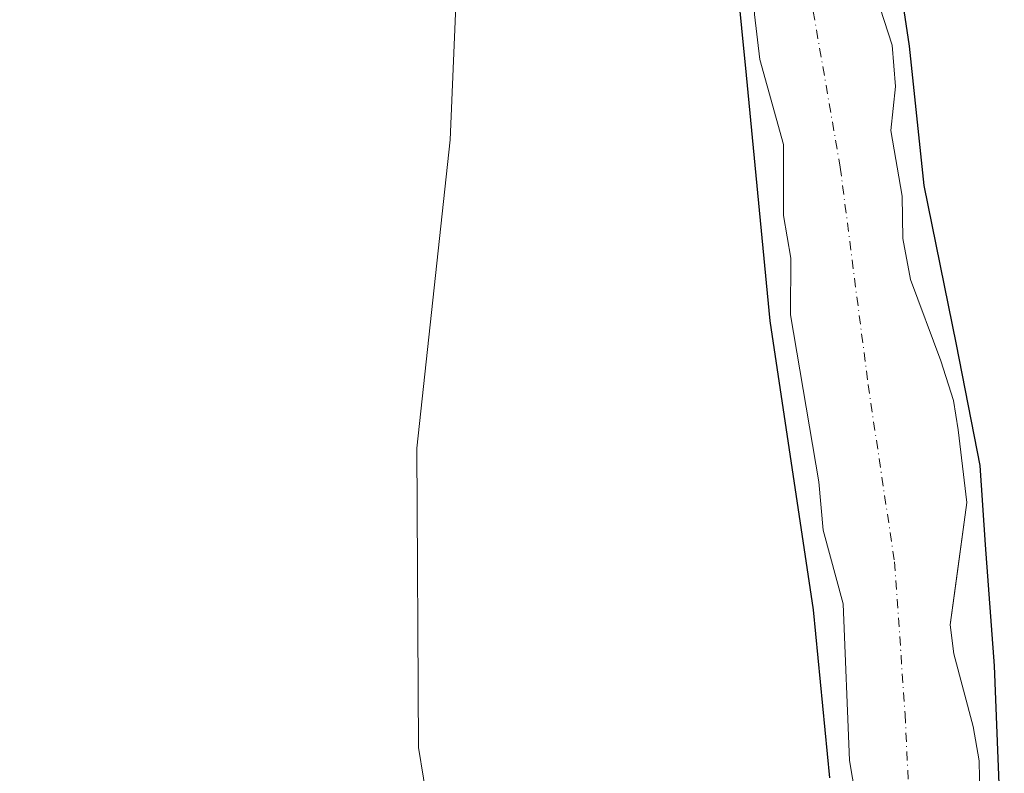
# Model space of a CAD drawing. Units: metres. Extents: x 641844 to 645338, y 4716002 to 4718386.
# Drawn here: x 642105 to 642249, y 4717195 to 4717306 of the extents above; entities that cross this region are included whole.
import ezdxf

# ---------------------------------------------------------------- set-up
doc = ezdxf.new("R2010")
doc.units = ezdxf.units.M
doc.header["$MEASUREMENT"] = 0
doc.linetypes.add('DGN Style 4', pattern=[2.638475, 1.318413, -0.659207, 0.001648, -0.659207])
for name, color, linetype, lineweight in [('Arbolado forestal CxS', 92, 'Continuous', 0), ('Corriente natural Cxs', 4, 'Continuous', 13), ('Corriente natural eje', 4, 'DGN Style 4', 0), ('Cultivos herbáceos CxS', 92, 'Continuous', 0), ('Curva de nivel maestra', 30, 'Continuous', 30), ('Suelo desnudo CxS', 253, 'Continuous', 0)]:
    doc.layers.add(name, color=color, linetype=linetype, lineweight=lineweight)

# ---------------------------------------------------------------- blocks, each defined once
blk = doc.blocks.new('*U7')
at = {"layer": 'Arbolado forestal CxS', "color": 92, "linetype": 'Continuous', "lineweight": 0}
for points in [[(642212.8701, 4717306.2801, 401.4294), (642213.6401, 4717299.6701, 401.3188), (642217.0801, 4717287.2301, 400.276), (642217.1201, 4717276.8301, 400.2917), (642218.1601, 4717270.6001, 400.3932), (642218.1301, 4717262.3001, 400.8115), (642222.2901, 4717237.8401, 399.829), (642222.9201, 4717230.7601, 399.9521), (642225.8201, 4717219.9501, 399.5202), (642226.7701, 4717197.0101, 399.3031), (642227.6601, 4717191.8501, 399.1506)], [(642165.8563, 4717185.4559, 403.8606), (642163.6567, 4717198.9199, 403.889), (642163.4465, 4717242.7595, 403.9324), (642168.3083, 4717287.8967, 404.0981), (642169.4497, 4717314.5885, 404.1417), (642171.9061, 4717342.3855, 404.4287), (642179.9785, 4717365.2973, 404.9081), (642176.2137, 4717365.2973, 405.02), (642157.3881, 4717343.6405, 404.8752), (642139.5039, 4717324.8095, 404.7683), (642126.3263, 4717313.5105, 404.4116), (642107.5015, 4717310.6857, 404.8112), (642077.3823, 4717313.5107, 404.8407)]]:
    blk.add_polyline3d(points, dxfattribs=at)
blk = doc.blocks.new('*U16')
at = {"layer": 'Suelo desnudo CxS', "color": 253, "linetype": 'Continuous', "lineweight": 0}
for points in [[(642228.9001, 4717314.4701, 400.082), (642233.0001, 4717301.7601, 400.2675), (642233.4801, 4717295.7101, 400.1829), (642232.8001, 4717289.2601, 399.7462), (642234.4601, 4717279.6801, 399.8151), (642234.5701, 4717273.4801, 399.7867), (642235.7001, 4717267.4401, 399.8131), (642240.1501, 4717255.5301, 400.0006), (642241.9801, 4717249.7301, 400.182), (642242.6601, 4717245.4501, 400.2804), (642243.9201, 4717234.7901, 400.1904), (642242.2589, 4717222.5533, 399.6964), (642241.4901, 4717216.8901, 399.6089), (642242.0301, 4717212.6501, 399.5694), (642243.6475, 4717206.5678, 399.6194), (642244.8701, 4717201.9701, 399.6879), (642245.7601, 4717196.9501, 399.7041), (642245.9301, 4717186.7901, 399.6994)], [(642227.6601, 4717191.8501, 399.1506), (642226.7701, 4717197.0101, 399.3031), (642225.8201, 4717219.9501, 399.5202), (642222.9201, 4717230.7601, 399.9521), (642222.2901, 4717237.8401, 399.829), (642218.1301, 4717262.3001, 400.8115), (642218.1601, 4717270.6001, 400.3932), (642217.1201, 4717276.8301, 400.2917), (642217.0801, 4717287.2301, 400.276), (642213.6401, 4717299.6701, 401.3188), (642212.8701, 4717306.2801, 401.4294)]]:
    blk.add_polyline3d(points, dxfattribs=at)
blk = doc.blocks.new('*U17')
at = {"layer": 'Corriente natural Cxs', "color": 4, "linetype": 'Continuous', "lineweight": 13}
for points in [[(642228.9001, 4717314.4701, 400.082), (642233.0001, 4717301.7601, 400.2675), (642233.4801, 4717295.7101, 400.1829), (642232.8001, 4717289.2601, 399.7462), (642234.4601, 4717279.6801, 399.8151), (642234.5701, 4717273.4801, 399.7867), (642235.7001, 4717267.4401, 399.8131), (642240.1501, 4717255.5301, 400.0006), (642241.9801, 4717249.7301, 400.182), (642242.6601, 4717245.4501, 400.2804), (642243.9201, 4717234.7901, 400.1904), (642241.4901, 4717216.8901, 399.6089), (642242.0301, 4717212.6501, 399.5694), (642244.8701, 4717201.9701, 399.6879), (642245.7601, 4717196.9501, 399.7041), (642245.9301, 4717186.7901, 399.6994)], [(642227.6601, 4717191.8501, 399.1506), (642226.7701, 4717197.0101, 399.3031), (642225.8201, 4717219.9501, 399.5202), (642222.9201, 4717230.7601, 399.9521), (642222.2901, 4717237.8401, 399.829), (642218.1301, 4717262.3001, 400.8115), (642218.1601, 4717270.6001, 400.3932), (642217.1201, 4717276.8301, 400.2917), (642217.0801, 4717287.2301, 400.276), (642213.6401, 4717299.6701, 401.3188), (642212.8701, 4717306.2801, 401.4294)]]:
    blk.add_polyline3d(points, dxfattribs=at)

msp = doc.modelspace()

# ---------------------------------------------------------------- linework, layer by layer
at = {"layer": 'Arbolado forestal CxS', "color": 92, "linetype": 'Continuous', "lineweight": 0}
for points in [[(642165.8563, 4717185.4559, 403.8606), (642163.6567, 4717198.9199, 403.889), (642163.4465, 4717242.7595, 403.9324), (642168.3083, 4717287.8967, 404.0981), (642169.4497, 4717314.5885, 404.1417), (642171.9061, 4717342.3855, 404.4287), (642179.9785, 4717365.2973, 404.9081), (642176.2137, 4717365.2973, 405.02), (642157.3881, 4717343.6405, 404.8752), (642139.5039, 4717324.8095, 404.7683), (642126.3263, 4717313.5105, 404.4116), (642107.5015, 4717310.6857, 404.8112), (642077.3823, 4717313.5107, 404.8407), (642048.2033, 4717315.3937, 404.398), (642035.5203, 4717315.3937, 404.1129), (642029.6257, 4717315.3937, 404.4019), (642023.7313, 4717315.3935, 404.3902), (641977.7261, 4717314.8687, 404.0282), (641957.4271, 4717311.5869, 404.2742), (641939.0441, 4717305.7739, 403.5641), (641921.9099, 4717304.4139, 403.431), (641909.8459, 4717304.9867, 403.4527), (641904.6912, 4717306.8858, 403.6791)], [(642245.9301, 4717186.7901, 399.6994), (642245.7601, 4717196.9501, 399.7041), (642244.8701, 4717201.9701, 399.6879), (642243.6475, 4717206.5678, 399.6194), (642242.0301, 4717212.6501, 399.5694), (642241.4901, 4717216.8901, 399.6089), (642242.2589, 4717222.5533, 399.6964), (642243.9201, 4717234.7901, 400.1904), (642242.6601, 4717245.4501, 400.2804), (642241.9801, 4717249.7301, 400.182), (642240.1501, 4717255.5301, 400.0006), (642235.7001, 4717267.4401, 399.8131), (642234.5701, 4717273.4801, 399.7867), (642234.4601, 4717279.6801, 399.8151), (642232.8001, 4717289.2601, 399.7462), (642233.4801, 4717295.7101, 400.1829), (642233.0001, 4717301.7601, 400.2675), (642228.9001, 4717314.4701, 400.082)], [(642228.9001, 4717314.4701, 400.082), (642233.0001, 4717301.7601, 400.2675), (642233.4801, 4717295.7101, 400.1829), (642232.8001, 4717289.2601, 399.7462), (642234.4601, 4717279.6801, 399.8151), (642234.5701, 4717273.4801, 399.7867), (642235.7001, 4717267.4401, 399.8131), (642240.1501, 4717255.5301, 400.0006), (642241.9801, 4717249.7301, 400.182), (642242.6601, 4717245.4501, 400.2804), (642243.9201, 4717234.7901, 400.1904), (642242.2589, 4717222.5533, 399.6964), (642241.4901, 4717216.8901, 399.6089), (642242.0301, 4717212.6501, 399.5694), (642243.6475, 4717206.5678, 399.6194), (642244.8701, 4717201.9701, 399.6879), (642245.7601, 4717196.9501, 399.7041), (642245.9301, 4717186.7901, 399.6994)], [(642227.6601, 4717191.8501, 399.1506), (642226.7701, 4717197.0101, 399.3031), (642225.8201, 4717219.9501, 399.5202), (642222.9201, 4717230.7601, 399.9521), (642222.2901, 4717237.8401, 399.829), (642218.1301, 4717262.3001, 400.8115), (642218.1601, 4717270.6001, 400.3932), (642217.1201, 4717276.8301, 400.2917), (642217.0801, 4717287.2301, 400.276), (642213.6401, 4717299.6701, 401.3188), (642212.8701, 4717306.2801, 401.4294)]]:
    msp.add_polyline3d(points, dxfattribs=at)
at = {"layer": 'Corriente natural Cxs', "color": 4, "linetype": 'Continuous', "lineweight": 13}
for points in [[(642227.6601, 4717191.8501, 399.1506), (642226.7701, 4717197.0101, 399.3031), (642225.8201, 4717219.9501, 399.5202), (642222.9201, 4717230.7601, 399.9521), (642222.2901, 4717237.8401, 399.829), (642218.1301, 4717262.3001, 400.8115), (642218.1601, 4717270.6001, 400.3932), (642217.1201, 4717276.8301, 400.2917), (642217.0801, 4717287.2301, 400.276), (642213.6401, 4717299.6701, 401.3188), (642212.8701, 4717306.2801, 401.4294), (642212.2801, 4717320.4801, 400.3017), (642210.3601, 4717329.3101, 400.2674), (642208.4001, 4717334.3101, 400.308), (642205.4701, 4717339.2001, 400.3828), (642200.2301, 4717343.0701, 400.3123), (642196.623, 4717354.381, 400.9199)], [(642228.9001, 4717314.4701, 400.082), (642233.0001, 4717301.7601, 400.2675), (642233.4801, 4717295.7101, 400.1829), (642232.8001, 4717289.2601, 399.7462), (642234.4601, 4717279.6801, 399.8151), (642234.5701, 4717273.4801, 399.7867), (642235.7001, 4717267.4401, 399.8131), (642240.1501, 4717255.5301, 400.0006), (642241.9801, 4717249.7301, 400.182), (642242.6601, 4717245.4501, 400.2804), (642243.9201, 4717234.7901, 400.1904), (642241.4901, 4717216.8901, 399.6089), (642242.0301, 4717212.6501, 399.5694), (642244.8701, 4717201.9701, 399.6879), (642245.7601, 4717196.9501, 399.7041), (642245.9301, 4717186.7901, 399.6994)]]:
    msp.add_polyline3d(points, dxfattribs=at)
at = {"layer": 'Corriente natural eje', "color": 4, "linetype": 'DGN Style 4', "lineweight": 0}
msp.add_polyline3d([(642242.0962, 4717451.7419, 399.0755), (642236.0701, 4717421.1301, 399.6488), (642240.5101, 4717379.0401, 401.1953), (642240.9701, 4717368.8501, 400.9215), (642215.3901, 4717341.7801, 400.2815), (642225.4001, 4717283.9201, 399.4968), (642229.4901, 4717252.0501, 399.088), (642233.3501, 4717226.0901, 398.9978), (642234.9001, 4717203.8101, 398.7535), (642236.0501, 4717179.2301, 398.2229), (642235.9401, 4717165.0801, 398.4212), (642236.9001, 4717151.3101, 398.4372), (642242.3901, 4717100.7801, 397.5943), (642242.6401, 4717082.9901, 398.3848), (642239.6401, 4717056.8501, 398.4895), (642233.5301, 4717027.4301, 399.1042), (642231.6901, 4716984.6201, 398.2449)], dxfattribs=at)
at = {"layer": 'Cultivos herbáceos CxS', "color": 92, "linetype": 'Continuous', "lineweight": 0}
for points in [[(642165.8563, 4717185.4559, 403.8606), (642163.6567, 4717198.9199, 403.889), (642163.4465, 4717242.7595, 403.9324), (642168.3083, 4717287.8967, 404.0981), (642169.4497, 4717314.5885, 404.1417), (642171.9061, 4717342.3855, 404.4287), (642179.9785, 4717365.2973, 404.9081), (642176.2137, 4717365.2973, 405.02), (642157.3881, 4717343.6405, 404.8752), (642139.5039, 4717324.8095, 404.7683), (642126.3263, 4717313.5105, 404.4116), (642107.5015, 4717310.6857, 404.8112), (642077.3823, 4717313.5107, 404.8407), (642048.2033, 4717315.3937, 404.398), (642035.5203, 4717315.3937, 404.1129), (642029.6257, 4717315.3937, 404.4019), (642023.7313, 4717315.3935, 404.3902), (641977.7261, 4717314.8687, 404.0282), (641957.4271, 4717311.5869, 404.2742), (641939.0441, 4717305.7739, 403.5641), (641921.9099, 4717304.4139, 403.431), (641909.8459, 4717304.9867, 403.4527), (641904.6912, 4717306.8858, 403.6791)], [(642077.3823, 4717313.5107, 404.8407), (642107.5015, 4717310.6857, 404.8112), (642126.3263, 4717313.5105, 404.4116), (642139.5039, 4717324.8095, 404.7683), (642157.3881, 4717343.6405, 404.8752), (642176.2137, 4717365.2973, 405.02), (642179.9785, 4717365.2973, 404.9081), (642171.9061, 4717342.3855, 404.4287), (642169.4497, 4717314.5885, 404.1417), (642168.3083, 4717287.8967, 404.0981), (642163.4465, 4717242.7595, 403.9324), (642163.6567, 4717198.9199, 403.889), (642165.8563, 4717185.4559, 403.8606)]]:
    msp.add_polyline3d(points, dxfattribs=at)
at = {"layer": 'Curva de nivel maestra', "color": 30, "linetype": 'Continuous', "lineweight": 30, "elevation": 400, "flags": 128}
msp.add_lwpolyline([(642223.8574, 4717194.4621), (642221.4762, 4717219.0684), (642215.1262, 4717261.4018), (642211.6866, 4717297.3852), (642209.5699, 4717318.5519), (642209.18, 4717327.3101), (642209.3801, 4717331.8102), (642218.2832, 4717340.902), (642223.9504, 4717342.6975), (642228.25, 4717343.3201), (642230.472, 4717335.2207), (642235.4991, 4717301.6185), (642237.6158, 4717281.2456), (642242.3783, 4717257.9622), (642245.8179, 4717240.2351), (642246.6116, 4717228.5934), (642247.9346, 4717210.8663), (642249.42, 4717173.8501)], dxfattribs=at)
at = {"layer": 'Suelo desnudo CxS', "color": 253, "linetype": 'Continuous', "lineweight": 0}
for points in [[(642228.9001, 4717314.4701, 400.082), (642233.0001, 4717301.7601, 400.2675), (642233.4801, 4717295.7101, 400.1829), (642232.8001, 4717289.2601, 399.7462), (642234.4601, 4717279.6801, 399.8151), (642234.5701, 4717273.4801, 399.7867), (642235.7001, 4717267.4401, 399.8131), (642240.1501, 4717255.5301, 400.0006), (642241.9801, 4717249.7301, 400.182), (642242.6601, 4717245.4501, 400.2804), (642243.9201, 4717234.7901, 400.1904), (642242.2589, 4717222.5533, 399.6964), (642241.4901, 4717216.8901, 399.6089), (642242.0301, 4717212.6501, 399.5694), (642243.6475, 4717206.5678, 399.6194), (642244.8701, 4717201.9701, 399.6879), (642245.7601, 4717196.9501, 399.7041), (642245.9301, 4717186.7901, 399.6994)], [(642227.6601, 4717191.8501, 399.1506), (642226.7701, 4717197.0101, 399.3031), (642225.8201, 4717219.9501, 399.5202), (642222.9201, 4717230.7601, 399.9521), (642222.2901, 4717237.8401, 399.829), (642218.1301, 4717262.3001, 400.8115), (642218.1601, 4717270.6001, 400.3932), (642217.1201, 4717276.8301, 400.2917), (642217.0801, 4717287.2301, 400.276), (642213.6401, 4717299.6701, 401.3188), (642212.8701, 4717306.2801, 401.4294)]]:
    msp.add_polyline3d(points, dxfattribs=at)

# ---------------------------------------------------------------- block references
at = {"layer": 'Arbolado forestal CxS', "color": 92, "linetype": 'Continuous', "lineweight": 0}
msp.add_blockref('*U7', (0, 0), dxfattribs=at)
at = {"layer": 'Corriente natural Cxs', "color": 4, "linetype": 'Continuous', "lineweight": 13}
msp.add_blockref('*U17', (0, 0), dxfattribs=at)
at = {"layer": 'Suelo desnudo CxS', "color": 253, "linetype": 'Continuous', "lineweight": 0}
msp.add_blockref('*U16', (0, 0), dxfattribs=at)

doc.saveas('drawing.dxf')
